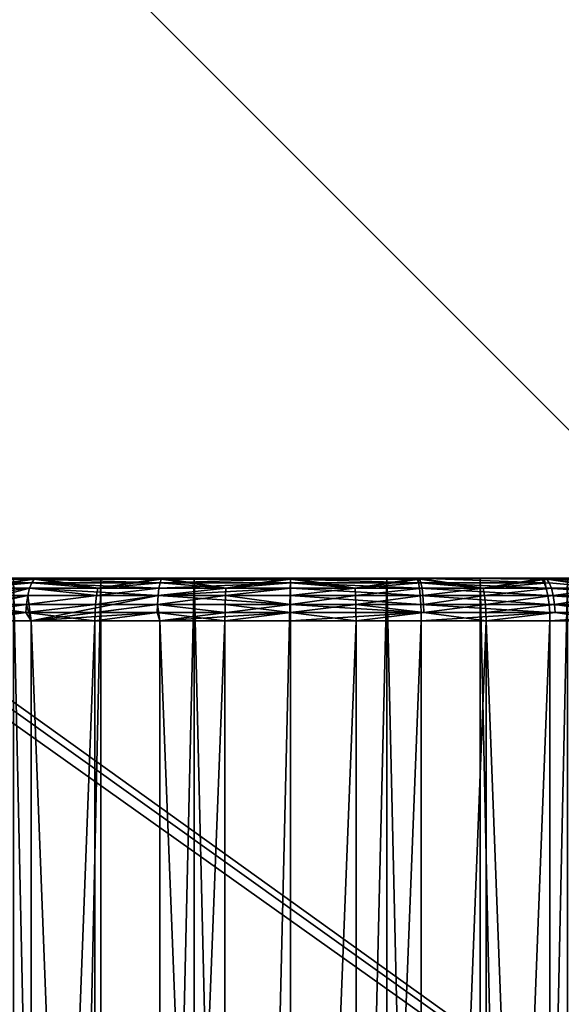
# Model space of a CAD drawing. Extents: x -184 to 184, y -150 to 150.
# Drawn here: x -84 to -83, y -128 to -126 of the extents above; entities that cross this region are included whole.
import ezdxf

# ---------------------------------------------------------------- set-up
doc = ezdxf.new("R2010")
doc.units = 0
doc.header["$MEASUREMENT"] = 0

msp = doc.modelspace()

# ---------------------------------------------------------------- linework, layer by layer
for points in [[(-77.295418, -132.207108, 41), (-132.207108, -77.295418, 41), (-109.276749, -109.276749, 41)], [(-77.295418, -132.207108, 40), (-109.276749, -109.276749, 40), (-132.207108, -77.295418, 40)], [(-132.207108, -77.295418, 41), (-77.295418, -132.207108, 41), (-77.295418, -132.207108, 40)], [(-132.207108, -77.295418, 41), (-77.295418, -132.207108, 40), (-132.207108, -77.295418, 40)], [(-148, -150, -1.5), (-11.271595, -82.495064, -1.5), (-11.585547, -82.495064, -1.5)], [(-148, -150, -1.5), (-34.128738, -82.495064, -1.5), (-34.442692, -82.495064, -1.5)], [(-148, -150, -1.5), (148, -150, -1.5), (11.271595, -82.495064, -1.5)], [(-148, -150, -1.5), (-11.585547, -82.495064, -1.5), (-34.128738, -82.495064, -1.5)], [(-148, -150, -1.5), (11.271595, -82.495064, -1.5), (-11.271595, -82.495064, -1.5)], [(-119.558289, -110.507599, -1.5), (-148, -150, -1.5), (-34.442692, -82.495064, -1.5)], [(-148, -150, -3), (-11.585547, -82.495064, -3), (-11.271595, -82.495064, -3)], [(-148, -150, -3), (-34.442692, -82.495064, -3), (-34.128738, -82.495064, -3)], [(-148, -150, -3), (11.271595, -82.495064, -3), (148, -150, -3)], [(-148, -150, -3), (-34.128738, -82.495064, -3), (-11.585547, -82.495064, -3)], [(-148, -150, -3), (-11.271595, -82.495064, -3), (11.271595, -82.495064, -3)], [(-119.558289, -110.507599, -3), (-34.442692, -82.495064, -3), (-148, -150, -3)], [(-78.603874, -111.735535, -1.5), (-102.800003, -134, -1.5), (-102.800003, -103, -1.5)], [(-78.603874, -111.735535, -0.5), (-102.800003, -103, -0.5), (-102.800003, -134, -0.5)], [(-77.295418, -132.207108, 41), (-109.276749, -109.276749, 41), (-109.045097, -109.535957, 41)], [(-77.295418, -132.207108, 40), (-109.045097, -109.535957, 40), (-109.276749, -109.276749, 40)], [(-109.045097, -109.535957, 41), (-108.843933, -109.819481, 41), (-77.295418, -132.207108, 41)], [(-109.045097, -109.535957, 40), (-77.295418, -132.207108, 40), (-108.843933, -109.819481, 40)], [(-108.843933, -109.819481, 41), (-95.728027, -123.56044, 41), (-77.295418, -132.207108, 41)], [(-108.843933, -109.819481, 40), (-77.295418, -132.207108, 40), (-95.728027, -123.56044, 40)], [(-78.603874, -111.735535, -1.5), (-78.413162, -112.085739, -1.5), (-102.800003, -134, -1.5)], [(-78.603874, -111.735535, -0.5), (-102.800003, -134, -0.5), (-78.413162, -112.085739, -0.5)], [(-78.413162, -112.085739, -1.5), (-78.18853, -112.415215, -1.5), (-102.800003, -134, -1.5)], [(-78.413162, -112.085739, -0.5), (-102.800003, -134, -0.5), (-78.18853, -112.415215, -0.5)], [(-78.18853, -112.415215, -1.5), (-101.800003, -135, -1.5), (-102.800003, -134, -1.5)], [(-78.18853, -112.415215, -0.5), (-102.800003, -134, -0.5), (-101.800003, -135, -0.5)], [(-78.18853, -112.415215, -1.5), (-77.932205, -112.720688, -1.5), (-101.800003, -135, -1.5)], [(-78.18853, -112.415215, -0.5), (-101.800003, -135, -0.5), (-77.932205, -112.720688, -0.5)], [(-77.646744, -112.999123, -1.5), (-101.800003, -135, -1.5), (-77.932205, -112.720688, -1.5)], [(-77.646744, -112.999123, -0.5), (-77.932205, -112.720688, -0.5), (-101.800003, -135, -0.5)], [(-77.334976, -113.247749, -1.5), (-101.800003, -135, -1.5), (-77.646744, -112.999123, -1.5)], [(-77.334976, -113.247749, -0.5), (-77.646744, -112.999123, -0.5), (-101.800003, -135, -0.5)], [(-77, -113.464104, -1.5), (-101.800003, -135, -1.5), (-77.334976, -113.247749, -1.5)], [(-77, -113.464104, -0.5), (-77.334976, -113.247749, -0.5), (-101.800003, -135, -0.5)], [(-76.645149, -113.646027, -1.5), (-101.800003, -135, -1.5), (-77, -113.464104, -1.5)], [(-76.645149, -113.646027, -0.5), (-77, -113.464104, -0.5), (-101.800003, -135, -0.5)], [(-76.273949, -113.79171, -1.5), (-101.800003, -135, -1.5), (-76.645149, -113.646027, -1.5)], [(-76.273949, -113.79171, -0.5), (-76.645149, -113.646027, -0.5), (-101.800003, -135, -0.5)], [(-73.538635, -113.723495, -1.5), (-101.800003, -135, -1.5), (-73.916641, -113.850494, -1.5)], [(-26.273947, -113.79171, -1.5), (-101.800003, -135, -1.5), (-73.538635, -113.723495, -1.5)], [(-73.538635, -113.723495, -0.5), (-73.916641, -113.850494, -0.5), (-101.800003, -135, -0.5)], [(-26.273947, -113.79171, -0.5), (-73.538635, -113.723495, -0.5), (-101.800003, -135, -0.5)], [(-75.890083, -113.899712, -1.5), (-101.800003, -135, -1.5), (-76.273949, -113.79171, -1.5)], [(-25.890083, -113.899712, -1.5), (-101.800003, -135, -1.5), (-26.273947, -113.79171, -1.5)], [(-75.890083, -113.899712, -0.5), (-76.273949, -113.79171, -0.5), (-101.800003, -135, -0.5)], [(-25.890083, -113.899712, -0.5), (-26.273947, -113.79171, -0.5), (-101.800003, -135, -0.5)], [(-73.916641, -113.850494, -1.5), (-101.800003, -135, -1.5), (-74.305405, -113.939232, -1.5)], [(-73.916641, -113.850494, -0.5), (-74.305405, -113.939232, -0.5), (-101.800003, -135, -0.5)], [(-75.497375, -113.968956, -1.5), (-101.800003, -135, -1.5), (-75.890083, -113.899712, -1.5)], [(-25.497375, -113.968956, -1.5), (-101.800003, -135, -1.5), (-25.890083, -113.899712, -1.5)], [(-75.497375, -113.968956, -0.5), (-75.890083, -113.899712, -0.5), (-101.800003, -135, -0.5)], [(-25.497375, -113.968956, -0.5), (-25.890083, -113.899712, -0.5), (-101.800003, -135, -0.5)], [(-74.305405, -113.939232, -1.5), (-101.800003, -135, -1.5), (-74.70108, -113.988815, -1.5)], [(-74.305405, -113.939232, -0.5), (-74.70108, -113.988815, -0.5), (-101.800003, -135, -0.5)], [(-75.099724, -113.998756, -1.5), (-101.800003, -135, -1.5), (-75.497375, -113.968956, -1.5)], [(-25.099722, -113.998756, -1.5), (-101.800003, -135, -1.5), (-25.497375, -113.968956, -1.5)], [(24.502625, -113.968956, -1.5), (-101.800003, -135, -1.5), (-24.70108, -113.988815, -1.5)], [(101.800003, -135, -1.5), (-101.800003, -135, -1.5), (24.502625, -113.968956, -1.5)], [(-75.099724, -113.998756, -0.5), (-75.497375, -113.968956, -0.5), (-101.800003, -135, -0.5)], [(-25.099722, -113.998756, -0.5), (-25.497375, -113.968956, -0.5), (-101.800003, -135, -0.5)], [(24.502625, -113.968956, -0.5), (-24.70108, -113.988815, -0.5), (-101.800003, -135, -0.5)], [(101.800003, -135, -0.5), (24.502625, -113.968956, -0.5), (-101.800003, -135, -0.5)], [(-74.70108, -113.988815, -1.5), (-101.800003, -135, -1.5), (-75.099724, -113.998756, -1.5)], [(-24.70108, -113.988815, -1.5), (-101.800003, -135, -1.5), (-25.099722, -113.998756, -1.5)], [(-74.70108, -113.988815, -0.5), (-75.099724, -113.998756, -0.5), (-101.800003, -135, -0.5)], [(-24.70108, -113.988815, -0.5), (-25.099722, -113.998756, -0.5), (-101.800003, -135, -0.5)], [(133.5, -133.5), (-133.5, -133.5), (99.800003, -119.75)], [(99.800003, -119.75), (-133.5, -133.5), (-99.800003, -119.75)], [(133.5, -133.5, 1), (99.800003, -119.75, 1), (-133.5, -133.5, 1)], [(99.800003, -119.75, 1), (-99.800003, -119.75, 1), (-133.5, -133.5, 1)], [(-95.728027, -123.56044, 41), (-95.488167, -123.772438, 41), (-77.295418, -132.207108, 41)], [(-95.728027, -123.56044, 40), (-77.295418, -132.207108, 40), (-95.488167, -123.772438, 40)], [(-95.488167, -123.772438, 41), (-95.276169, -124.012299, 41), (-77.295418, -132.207108, 41)], [(-95.488167, -123.772438, 40), (-77.295418, -132.207108, 40), (-95.276169, -124.012299, 40)], [(-95.276169, -124.012299, 41), (-95.095261, -124.27639, 41), (-77.295418, -132.207108, 41)], [(-95.276169, -124.012299, 40), (-77.295418, -132.207108, 40), (-95.095261, -124.27639, 40)], [(-95.095261, -124.27639, 41), (-94.948181, -124.560715, 41), (-77.295418, -132.207108, 41)], [(-95.095261, -124.27639, 40), (-77.295418, -132.207108, 40), (-94.948181, -124.560715, 40)], [(-94.948181, -124.560715, 41), (-94.837151, -124.860962, 41), (-77.295418, -132.207108, 41)], [(-94.948181, -124.560715, 40), (-77.295418, -132.207108, 40), (-94.837151, -124.860962, 40)], [(-94.837151, -124.860962, 41), (-94.763855, -125.172577, 41), (-77.295418, -132.207108, 41)], [(-94.837151, -124.860962, 40), (-77.295418, -132.207108, 40), (-94.763855, -125.172577, 40)], [(-94.763855, -125.172577, 41), (-94.729416, -125.490837, 41), (-77.295418, -132.207108, 41)], [(-94.763855, -125.172577, 40), (-77.295418, -132.207108, 40), (-94.729416, -125.490837, 40)], [(-94.729416, -125.490837, 41), (-94.734344, -125.810913, 41), (-77.295418, -132.207108, 41)], [(-94.729416, -125.490837, 40), (-77.295418, -132.207108, 40), (-94.734344, -125.810913, 40)], [(-94.734344, -125.810913, 41), (-94.778572, -126.12796, 41), (-77.295418, -132.207108, 41)], [(-94.734344, -125.810913, 40), (-77.295418, -132.207108, 40), (-94.778572, -126.12796, 40)], [(-94.778572, -126.12796, 41), (-94.861427, -126.437172, 41), (-77.295418, -132.207108, 41)], [(-94.778572, -126.12796, 40), (-77.295418, -132.207108, 40), (-94.861427, -126.437172, 40)], [(-94.861427, -126.437172, 41), (-94.981644, -126.733856, 41), (-77.295418, -132.207108, 41)], [(-94.861427, -126.437172, 40), (-77.295418, -132.207108, 40), (-94.981644, -126.733856, 40)], [(-94.981644, -126.733856, 41), (-95.137413, -127.013512, 41), (-77.295418, -132.207108, 41)], [(-94.981644, -126.733856, 40), (-77.295418, -132.207108, 40), (-95.137413, -127.013512, 40)], [(-84.109558, -127.010902, 29.734518), (-84.40007, -127.010902, 29.833134), (-84.391632, -127.002762, 29.85351)], [(-84.103851, -127.002762, 29.755821), (-84.391632, -127.002762, 29.85351), (-84.382698, -127, 29.875076)], [(-84.109558, -127.010902, 29.734518), (-84.391632, -127.002762, 29.85351), (-84.103851, -127.002762, 29.755821)], [(-83.947151, -127, 33.2216), (-84.152527, -127, 33.125832), (-84.382698, -127, 34.124924)], [(-83.947151, -127, 33.2216), (-84.382698, -127, 34.124924), (-84.097809, -127, 34.22163)], [(-84.382698, -127, 29.875076), (-84.152527, -127, 30.874166), (-83.947151, -127, 30.7784)], [(-84.097809, -127, 29.77837), (-84.382698, -127, 29.875076), (-83.947151, -127, 30.7784)], [(-84.247742, -127.023956, 34.244465), (-84.097809, -127, 34.22163), (-84.382698, -127, 34.124924)], [(-84.103851, -127.002762, 29.755821), (-84.382698, -127, 29.875076), (-84.097809, -127, 29.77837)], [(-84.247742, -127.023956, 34.244465), (-84.103851, -127.002762, 34.244179), (-84.097809, -127, 34.22163)], [(-84.247742, -127.023956, 34.244465), (-84.109558, -127.010902, 34.26548), (-84.103851, -127.002762, 34.244179)], [(-84.152527, -136.5, 33.125832), (-84.152527, -127, 33.125832), (-83.947151, -127, 33.2216)], [(-84.152527, -136.5, 33.125832), (-83.947151, -127, 33.2216), (-83.947151, -136.5, 33.2216)], [(-83.947151, -136.5, 30.7784), (-84.152527, -127, 30.874166), (-84.152527, -136.5, 30.874166)], [(-83.947151, -136.5, 30.7784), (-83.947151, -127, 30.7784), (-84.152527, -127, 30.874166)], [(-84.109558, -127.010902, 34.26548), (-83.954605, -127.023956, 34.321335), (-84.103851, -127.002762, 34.244179)], [(-83.808662, -127.010902, 29.674665), (-84.109558, -127.010902, 29.734518), (-84.103851, -127.002762, 29.755821)], [(-84.103851, -127.002762, 34.244179), (-83.954605, -127.023956, 34.321335), (-84.097809, -127, 34.22163)], [(-83.805786, -127.002762, 29.696531), (-84.103851, -127.002762, 29.755821), (-84.097809, -127, 29.77837)], [(-83.808662, -127.010902, 29.674665), (-84.103851, -127.002762, 29.755821), (-83.805786, -127.002762, 29.696531)], [(-83.728271, -127, 33.280251), (-83.947151, -127, 33.2216), (-84.097809, -127, 34.22163)], [(-83.728271, -127, 33.280251), (-84.097809, -127, 34.22163), (-83.802734, -127, 34.280323)], [(-84.097809, -127, 29.77837), (-83.947151, -127, 30.7784), (-83.728271, -127, 30.719749)], [(-83.802734, -127, 29.719677), (-84.097809, -127, 29.77837), (-83.728271, -127, 30.719749)], [(-83.954605, -127.023956, 34.321335), (-83.802734, -127, 34.280323), (-84.097809, -127, 34.22163)], [(-83.805786, -127.002762, 29.696531), (-84.097809, -127, 29.77837), (-83.802734, -127, 29.719677)], [(-83.954605, -127.023956, 34.321335), (-83.805786, -127.002762, 34.303467), (-83.802734, -127, 34.280323)], [(-83.954605, -127.023956, 34.321335), (-83.808662, -127.010902, 34.325333), (-83.805786, -127.002762, 34.303467)], [(-83.947151, -136.5, 33.2216), (-83.947151, -127, 33.2216), (-83.728271, -127, 33.280251)], [(-83.947151, -136.5, 33.2216), (-83.728271, -127, 33.280251), (-83.728271, -136.5, 33.280251)], [(-83.947151, -136.5, 30.7784), (-83.728271, -127, 30.719749), (-83.947151, -127, 30.7784)], [(-83.728271, -136.5, 30.719749), (-83.728271, -127, 30.719749), (-83.947151, -136.5, 30.7784)], [(-83.808662, -127.010902, 34.325333), (-83.654045, -127.023956, 34.360085), (-83.805786, -127.002762, 34.303467)], [(-83.808662, -127.010902, 29.674665), (-83.502525, -127.002762, 29.676655), (-83.502525, -127.010902, 29.6546)], [(-83.808662, -127.010902, 29.674665), (-83.805786, -127.002762, 29.696531), (-83.502525, -127.002762, 29.676655)], [(-83.805786, -127.002762, 34.303467), (-83.654045, -127.023956, 34.360085), (-83.802734, -127, 34.280323)], [(-83.805786, -127.002762, 29.696531), (-83.802734, -127, 29.719677), (-83.502525, -127, 29.700001)], [(-83.805786, -127.002762, 29.696531), (-83.502525, -127, 29.700001), (-83.502525, -127.002762, 29.676655)], [(-83.502525, -127, 33.299999), (-83.728271, -127, 33.280251), (-83.802734, -127, 34.280323)], [(-83.502525, -127, 33.299999), (-83.802734, -127, 34.280323), (-83.502525, -127, 34.299999)], [(-83.802734, -127, 29.719677), (-83.728271, -127, 30.719749), (-83.502525, -127, 30.700001)], [(-83.502525, -127, 29.700001), (-83.802734, -127, 29.719677), (-83.502525, -127, 30.700001)], [(-83.654045, -127.023956, 34.360085), (-83.502525, -127, 34.299999), (-83.802734, -127, 34.280323)], [(-83.728271, -136.5, 33.280251), (-83.502525, -127, 33.299999), (-83.502525, -136.5, 33.299999)], [(-83.728271, -136.5, 33.280251), (-83.728271, -127, 33.280251), (-83.502525, -127, 33.299999)], [(-83.502525, -136.5, 30.700001), (-83.728271, -127, 30.719749), (-83.728271, -136.5, 30.719749)], [(-83.502525, -136.5, 30.700001), (-83.502525, -127, 30.700001), (-83.728271, -127, 30.719749)], [(-83.654045, -127.023956, 34.360085), (-83.502525, -127.002762, 34.323345), (-83.502525, -127, 34.299999)], [(-83.654045, -127.023956, 34.360085), (-83.502525, -127.010902, 34.345398), (-83.502525, -127.002762, 34.323345)], [(-83.502525, -127, 33.299999), (-83.502525, -127, 34.299999), (-83.202316, -127, 34.280323)], [(-83.276779, -127, 33.280251), (-83.502525, -127, 33.299999), (-83.202316, -127, 34.280323)], [(-83.202316, -127, 29.719677), (-83.502525, -127, 29.700001), (-83.502525, -127, 30.700001)], [(-83.202316, -127, 29.719677), (-83.502525, -127, 30.700001), (-83.276779, -127, 30.719749)], [(-83.502525, -136.5, 30.700001), (-83.276779, -127, 30.719749), (-83.502525, -127, 30.700001)], [(-83.276779, -136.5, 30.719749), (-83.276779, -127, 30.719749), (-83.502525, -136.5, 30.700001)], [(-83.502525, -136.5, 33.299999), (-83.276779, -127, 33.280251), (-83.276779, -136.5, 33.280251)], [(-83.502525, -136.5, 33.299999), (-83.502525, -127, 33.299999), (-83.276779, -127, 33.280251)], [(-83.205421, -127.002762, 29.69573), (-83.502525, -127.002762, 29.676655), (-83.502525, -127, 29.700001)], [(-83.205421, -127.002762, 29.69573), (-83.502525, -127, 29.700001), (-83.202316, -127, 29.719677)], [(-83.351006, -127.023956, 34.360085), (-83.202316, -127, 34.280323), (-83.502525, -127, 34.299999)], [(-83.502525, -127.002762, 34.323345), (-83.351006, -127.023956, 34.360085), (-83.502525, -127, 34.299999)], [(-83.202599, -127.010902, 29.673857), (-83.502525, -127.002762, 29.676655), (-83.205421, -127.002762, 29.69573)], [(-83.202599, -127.010902, 29.673857), (-83.502525, -127.010902, 29.6546), (-83.502525, -127.002762, 29.676655)], [(-83.502525, -127.010902, 34.345398), (-83.351006, -127.023956, 34.360085), (-83.502525, -127.002762, 34.323345)], [(-83.351006, -127.023956, 34.360085), (-83.199265, -127.002762, 34.303467), (-83.202316, -127, 34.280323)], [(-83.351006, -127.023956, 34.360085), (-83.196388, -127.010902, 34.325333), (-83.199265, -127.002762, 34.303467)], [(-83.276779, -127, 33.280251), (-83.202316, -127, 34.280323), (-82.907242, -127, 34.22163)], [(-83.057899, -127, 33.2216), (-83.276779, -127, 33.280251), (-82.907242, -127, 34.22163)], [(-82.907242, -127, 29.77837), (-83.202316, -127, 29.719677), (-83.276779, -127, 30.719749)], [(-82.907242, -127, 29.77837), (-83.276779, -127, 30.719749), (-83.057899, -127, 30.7784)], [(-83.057899, -136.5, 30.7784), (-83.057899, -127, 30.7784), (-83.276779, -127, 30.719749)], [(-83.057899, -136.5, 30.7784), (-83.276779, -127, 30.719749), (-83.276779, -136.5, 30.719749)], [(-83.057899, -136.5, 33.2216), (-83.276779, -127, 33.280251), (-83.057899, -127, 33.2216)], [(-83.276779, -136.5, 33.280251), (-83.276779, -127, 33.280251), (-83.057899, -136.5, 33.2216)], [(-83.202599, -127.010902, 29.673857), (-83.205421, -127.002762, 29.69573), (-83.202316, -127, 29.719677)], [(-82.9076, -127.010902, 29.731308), (-83.202599, -127.010902, 29.673857), (-83.202316, -127, 29.719677)], [(-82.9132, -127.002762, 29.752642), (-83.202316, -127, 29.719677), (-82.907242, -127, 29.77837)], [(-82.9076, -127.010902, 29.731308), (-83.202316, -127, 29.719677), (-82.9132, -127.002762, 29.752642)], [(-83.050446, -127.023956, 34.321335), (-82.907242, -127, 34.22163), (-83.202316, -127, 34.280323)], [(-83.199265, -127.002762, 34.303467), (-83.050446, -127.023956, 34.321335), (-83.202316, -127, 34.280323)], [(-83.196388, -127.010902, 34.325333), (-83.050446, -127.023956, 34.321335), (-83.199265, -127.002762, 34.303467)], [(-83.057899, -127, 33.2216), (-82.907242, -127, 34.22163), (-82.622353, -127, 34.124924)], [(-82.852524, -127, 33.125832), (-83.057899, -127, 33.2216), (-82.622353, -127, 34.124924)], [(-82.622353, -127, 29.875076), (-82.907242, -127, 29.77837), (-83.057899, -127, 30.7784)], [(-82.622353, -127, 29.875076), (-83.057899, -127, 30.7784), (-82.852524, -127, 30.874166)], [(-82.852524, -136.5, 30.874166), (-82.852524, -127, 30.874166), (-83.057899, -127, 30.7784)], [(-82.852524, -136.5, 30.874166), (-83.057899, -127, 30.7784), (-83.057899, -136.5, 30.7784)], [(-83.057899, -136.5, 33.2216), (-82.852524, -127, 33.125832), (-82.852524, -136.5, 33.125832)], [(-83.057899, -136.5, 33.2216), (-83.057899, -127, 33.2216), (-82.852524, -127, 33.125832)], [(-83.050446, -127.023956, 34.321335), (-82.901199, -127.002762, 34.244179), (-82.907242, -127, 34.22163)], [(-83.050446, -127.023956, 34.321335), (-82.895493, -127.010902, 34.26548), (-82.901199, -127.002762, 34.244179)], [(-82.9076, -127.010902, 29.731308), (-82.9132, -127.002762, 29.752642), (-82.907242, -127, 29.77837)], [(-82.902649, -127.023956, 29.7124), (-82.9076, -127.010902, 29.731308), (-82.907242, -127, 29.77837)], [(-82.630653, -127.002762, 29.846453), (-82.907242, -127, 29.77837), (-82.622353, -127, 29.875076)], [(-82.622375, -127.010902, 29.82601), (-82.907242, -127, 29.77837), (-82.630653, -127.002762, 29.846453)], [(-82.615036, -127.023956, 29.807894), (-82.902649, -127.023956, 29.7124), (-82.907242, -127, 29.77837)], [(-82.615036, -127.023956, 29.807894), (-82.907242, -127, 29.77837), (-82.622375, -127.010902, 29.82601)], [(-82.757309, -127.023956, 34.244465), (-82.622353, -127, 34.124924), (-82.907242, -127, 34.22163)], [(-82.901199, -127.002762, 34.244179), (-82.757309, -127.023956, 34.244465), (-82.907242, -127, 34.22163)], [(-82.895493, -127.010902, 34.26548), (-82.757309, -127.023956, 34.244465), (-82.901199, -127.002762, 34.244179)], [(-95.137413, -127.013512, 41), (-95.32637, -127.271912, 41), (-77.295418, -132.207108, 41)], [(-95.137413, -127.013512, 40), (-77.295418, -132.207108, 40), (-95.32637, -127.271912, 40)], [(-84.109558, -127.010902, 29.734518), (-84.407547, -127.023956, 29.815077), (-84.40007, -127.010902, 29.833134)], [(-84.114616, -127.023956, 29.715639), (-84.407547, -127.023956, 29.815077), (-84.109558, -127.010902, 29.734518)], [(-84.114616, -127.023956, 29.715639), (-84.403168, -127.099998, 29.7754), (-84.407547, -127.023956, 29.815077)], [(-84.118752, -127.041222, 29.700226), (-84.403168, -127.099998, 29.7754), (-84.114616, -127.023956, 29.715639)], [(-84.252769, -127.041222, 34.259609), (-84.114616, -127.023956, 34.284363), (-84.247742, -127.023956, 34.244465)], [(-84.252769, -127.041222, 34.259609), (-84.118752, -127.041222, 34.299774), (-84.114616, -127.023956, 34.284363)], [(-84.247742, -127.023956, 34.244465), (-84.114616, -127.023956, 34.284363), (-84.109558, -127.010902, 34.26548)], [(-84.118752, -127.041222, 34.299774), (-83.957657, -127.041222, 34.336994), (-84.114616, -127.023956, 34.284363)], [(-83.813293, -127.041222, 29.639467), (-84.118752, -127.041222, 29.700226), (-84.114616, -127.023956, 29.715639)], [(-84.114616, -127.023956, 34.284363), (-83.954605, -127.023956, 34.321335), (-84.109558, -127.010902, 34.26548)], [(-83.811211, -127.023956, 29.655287), (-84.114616, -127.023956, 29.715639), (-84.109558, -127.010902, 29.734518)], [(-84.114616, -127.023956, 34.284363), (-83.957657, -127.041222, 34.336994), (-83.954605, -127.023956, 34.321335)], [(-83.813293, -127.041222, 29.639467), (-84.114616, -127.023956, 29.715639), (-83.811211, -127.023956, 29.655287)], [(-83.811211, -127.023956, 29.655287), (-84.109558, -127.010902, 29.734518), (-83.808662, -127.010902, 29.674665)], [(-83.957657, -127.041222, 34.336994), (-83.813293, -127.041222, 34.360531), (-83.811211, -127.023956, 34.344711)], [(-83.957657, -127.041222, 34.336994), (-83.811211, -127.023956, 34.344711), (-83.954605, -127.023956, 34.321335)], [(-83.954605, -127.023956, 34.321335), (-83.811211, -127.023956, 34.344711), (-83.808662, -127.010902, 34.325333)], [(-83.813293, -127.041222, 34.360531), (-83.655067, -127.041222, 34.376011), (-83.654045, -127.023956, 34.360085)], [(-83.813293, -127.041222, 34.360531), (-83.654045, -127.023956, 34.360085), (-83.811211, -127.023956, 34.344711)], [(-83.813293, -127.041222, 29.639467), (-83.502525, -127.023956, 29.635056), (-83.502525, -127.041222, 29.619099)], [(-83.813293, -127.041222, 29.639467), (-83.811211, -127.023956, 29.655287), (-83.502525, -127.023956, 29.635056)], [(-83.811211, -127.023956, 34.344711), (-83.654045, -127.023956, 34.360085), (-83.808662, -127.010902, 34.325333)], [(-83.811211, -127.023956, 29.655287), (-83.502525, -127.010902, 29.6546), (-83.502525, -127.023956, 29.635056)], [(-83.811211, -127.023956, 29.655287), (-83.808662, -127.010902, 29.674665), (-83.502525, -127.010902, 29.6546)], [(-83.655067, -127.041222, 34.376011), (-83.502525, -127.041222, 34.380901), (-83.502525, -127.023956, 34.364944)], [(-83.655067, -127.041222, 34.376011), (-83.502525, -127.023956, 34.364944), (-83.654045, -127.023956, 34.360085)], [(-83.654045, -127.023956, 34.360085), (-83.502525, -127.023956, 34.364944), (-83.502525, -127.010902, 34.345398)], [(-83.200104, -127.023956, 29.65447), (-83.502525, -127.023956, 29.635056), (-83.502525, -127.010902, 29.6546)], [(-83.200104, -127.023956, 29.65447), (-83.502525, -127.010902, 29.6546), (-83.202599, -127.010902, 29.673857)], [(-83.502525, -127.023956, 34.364944), (-83.351006, -127.023956, 34.360085), (-83.502525, -127.010902, 34.345398)], [(-83.198059, -127.041222, 29.638645), (-83.502525, -127.023956, 29.635056), (-83.200104, -127.023956, 29.65447)], [(-83.198059, -127.041222, 29.638645), (-83.502525, -127.041222, 29.619099), (-83.502525, -127.023956, 29.635056)], [(-83.502525, -127.041222, 34.380901), (-83.349983, -127.041222, 34.376011), (-83.351006, -127.023956, 34.360085)], [(-83.502525, -127.041222, 34.380901), (-83.351006, -127.023956, 34.360085), (-83.502525, -127.023956, 34.364944)], [(-83.351006, -127.023956, 34.360085), (-83.19384, -127.023956, 34.344711), (-83.196388, -127.010902, 34.325333)], [(-83.349983, -127.041222, 34.376011), (-83.19384, -127.023956, 34.344711), (-83.351006, -127.023956, 34.360085)], [(-83.349983, -127.041222, 34.376011), (-83.191757, -127.041222, 34.360531), (-83.19384, -127.023956, 34.344711)], [(-82.902649, -127.023956, 29.7124), (-83.202599, -127.010902, 29.673857), (-82.9076, -127.010902, 29.731308)], [(-82.902649, -127.023956, 29.7124), (-83.200104, -127.023956, 29.65447), (-83.202599, -127.010902, 29.673857)], [(-82.898598, -127.041222, 29.696966), (-83.198059, -127.041222, 29.638645), (-83.200104, -127.023956, 29.65447)], [(-82.898598, -127.041222, 29.696966), (-83.200104, -127.023956, 29.65447), (-82.902649, -127.023956, 29.7124)], [(-83.19384, -127.023956, 34.344711), (-83.050446, -127.023956, 34.321335), (-83.196388, -127.010902, 34.325333)], [(-83.191757, -127.041222, 34.360531), (-83.050446, -127.023956, 34.321335), (-83.19384, -127.023956, 34.344711)], [(-83.191757, -127.041222, 34.360531), (-83.047394, -127.041222, 34.336994), (-83.050446, -127.023956, 34.321335)], [(-83.050446, -127.023956, 34.321335), (-82.890434, -127.023956, 34.284363), (-82.895493, -127.010902, 34.26548)], [(-83.047394, -127.041222, 34.336994), (-82.890434, -127.023956, 34.284363), (-83.050446, -127.023956, 34.321335)], [(-83.047394, -127.041222, 34.336994), (-82.886299, -127.041222, 34.299774), (-82.890434, -127.023956, 34.284363)], [(-82.609055, -127.041222, 29.793102), (-82.902649, -127.023956, 29.7124), (-82.615036, -127.023956, 29.807894)], [(-82.609055, -127.041222, 29.793102), (-82.898598, -127.041222, 29.696966), (-82.902649, -127.023956, 29.7124)], [(-82.890434, -127.023956, 34.284363), (-82.757309, -127.023956, 34.244465), (-82.895493, -127.010902, 34.26548)], [(-82.886299, -127.041222, 34.299774), (-82.757309, -127.023956, 34.244465), (-82.890434, -127.023956, 34.284363)], [(-82.886299, -127.041222, 34.299774), (-82.752281, -127.041222, 34.259609), (-82.757309, -127.023956, 34.244465)], [(-84.121719, -127.061729, 29.689131), (-84.403168, -127.099998, 29.7754), (-84.118752, -127.041222, 29.700226)], [(-84.256386, -127.061729, 34.270508), (-84.118752, -127.041222, 34.299774), (-84.252769, -127.041222, 34.259609)], [(-84.256386, -127.061729, 34.270508), (-84.121719, -127.061729, 34.310871), (-84.118752, -127.041222, 34.299774)], [(-84.121719, -127.061729, 34.310871), (-83.959854, -127.061729, 34.34827), (-83.957657, -127.041222, 34.336994)], [(-84.121719, -127.061729, 34.310871), (-83.957657, -127.041222, 34.336994), (-84.118752, -127.041222, 34.299774)], [(-84.121719, -127.061729, 29.689131), (-84.118752, -127.041222, 29.700226), (-84.111298, -127.099998, 29.678492)], [(-83.813293, -127.041222, 29.639467), (-84.111298, -127.099998, 29.678492), (-84.118752, -127.041222, 29.700226)], [(-83.814796, -127.061729, 29.628078), (-84.111298, -127.099998, 29.678492), (-83.813293, -127.041222, 29.639467)], [(-83.959854, -127.061729, 34.34827), (-83.814796, -127.061729, 34.371922), (-83.813293, -127.041222, 34.360531)], [(-83.959854, -127.061729, 34.34827), (-83.813293, -127.041222, 34.360531), (-83.957657, -127.041222, 34.336994)], [(-83.814796, -127.061729, 34.371922), (-83.655807, -127.061729, 34.387474), (-83.655067, -127.041222, 34.376011)], [(-83.814796, -127.061729, 34.371922), (-83.655067, -127.041222, 34.376011), (-83.813293, -127.041222, 34.360531)], [(-83.814796, -127.061729, 29.628078), (-83.813293, -127.041222, 29.639467), (-83.502525, -127.061729, 29.607613)], [(-83.813293, -127.041222, 29.639467), (-83.502525, -127.041222, 29.619099), (-83.502525, -127.061729, 29.607613)], [(-83.655807, -127.061729, 34.387474), (-83.502525, -127.061729, 34.392387), (-83.655067, -127.041222, 34.376011)], [(-83.655067, -127.041222, 34.376011), (-83.502525, -127.061729, 34.392387), (-83.502525, -127.041222, 34.380901)], [(-83.196594, -127.061729, 29.627253), (-83.502525, -127.041222, 29.619099), (-83.198059, -127.041222, 29.638645)], [(-83.196594, -127.061729, 29.627253), (-83.502525, -127.061729, 29.607613), (-83.502525, -127.041222, 29.619099)], [(-83.502525, -127.061729, 34.392387), (-83.349243, -127.061729, 34.387474), (-83.349983, -127.041222, 34.376011)], [(-83.502525, -127.061729, 34.392387), (-83.349983, -127.041222, 34.376011), (-83.502525, -127.041222, 34.380901)], [(-83.349243, -127.061729, 34.387474), (-83.191757, -127.041222, 34.360531), (-83.349983, -127.041222, 34.376011)], [(-83.349243, -127.061729, 34.387474), (-83.190254, -127.061729, 34.371922), (-83.191757, -127.041222, 34.360531)], [(-82.895683, -127.061729, 29.685856), (-83.196594, -127.061729, 29.627253), (-83.198059, -127.041222, 29.638645)], [(-82.895683, -127.061729, 29.685856), (-83.198059, -127.041222, 29.638645), (-82.898598, -127.041222, 29.696966)], [(-83.190254, -127.061729, 34.371922), (-83.047394, -127.041222, 34.336994), (-83.191757, -127.041222, 34.360531)], [(-83.190254, -127.061729, 34.371922), (-83.045197, -127.061729, 34.34827), (-83.047394, -127.041222, 34.336994)], [(-83.045197, -127.061729, 34.34827), (-82.886299, -127.041222, 34.299774), (-83.047394, -127.041222, 34.336994)], [(-83.045197, -127.061729, 34.34827), (-82.883331, -127.061729, 34.310871), (-82.886299, -127.041222, 34.299774)], [(-82.604744, -127.061729, 29.782455), (-82.898598, -127.041222, 29.696966), (-82.609055, -127.041222, 29.793102)], [(-82.604744, -127.061729, 29.782455), (-82.895683, -127.061729, 29.685856), (-82.898598, -127.041222, 29.696966)], [(-82.883331, -127.061729, 34.310871), (-82.752281, -127.041222, 34.259609), (-82.886299, -127.041222, 34.299774)], [(-82.883331, -127.061729, 34.310871), (-82.748665, -127.061729, 34.270508), (-82.752281, -127.041222, 34.259609)], [(-84.123192, -127.08049, 29.683634), (-84.403168, -127.099998, 29.7754), (-84.121719, -127.061729, 29.689131)], [(-84.258179, -127.08049, 34.275909), (-84.123192, -127.08049, 34.316364), (-84.256386, -127.061729, 34.270508)], [(-84.256386, -127.061729, 34.270508), (-84.123192, -127.08049, 34.316364), (-84.121719, -127.061729, 34.310871)], [(-84.123192, -127.08049, 34.316364), (-83.959854, -127.061729, 34.34827), (-84.121719, -127.061729, 34.310871)], [(-84.123192, -127.08049, 34.316364), (-83.960938, -127.08049, 34.353855), (-83.959854, -127.061729, 34.34827)], [(-84.123192, -127.08049, 29.683634), (-84.121719, -127.061729, 29.689131), (-84.111298, -127.099998, 29.678492)], [(-83.815536, -127.08049, 29.622437), (-84.111298, -127.099998, 29.678492), (-83.814796, -127.061729, 29.628078)], [(-83.960938, -127.08049, 34.353855), (-83.815536, -127.08049, 34.377563), (-83.814796, -127.061729, 34.371922)], [(-83.960938, -127.08049, 34.353855), (-83.814796, -127.061729, 34.371922), (-83.959854, -127.061729, 34.34827)], [(-83.815536, -127.08049, 34.377563), (-83.656174, -127.08049, 34.39315), (-83.814796, -127.061729, 34.371922)], [(-83.815536, -127.08049, 29.622437), (-83.814796, -127.061729, 29.628078), (-83.809433, -127.099998, 29.619703)], [(-83.814796, -127.061729, 34.371922), (-83.656174, -127.08049, 34.39315), (-83.655807, -127.061729, 34.387474)], [(-83.814796, -127.061729, 29.628078), (-83.502525, -127.061729, 29.607613), (-83.809433, -127.099998, 29.619703)], [(-83.502525, -127.08049, 29.601921), (-83.809433, -127.099998, 29.619703), (-83.502525, -127.061729, 29.607613)], [(-83.656174, -127.08049, 34.39315), (-83.502525, -127.08049, 34.398079), (-83.655807, -127.061729, 34.387474)], [(-83.655807, -127.061729, 34.387474), (-83.502525, -127.08049, 34.398079), (-83.502525, -127.061729, 34.392387)], [(-83.195869, -127.08049, 29.621609), (-83.502525, -127.08049, 29.601921), (-83.502525, -127.061729, 29.607613)], [(-83.195869, -127.08049, 29.621609), (-83.502525, -127.061729, 29.607613), (-83.196594, -127.061729, 29.627253)], [(-83.502525, -127.08049, 34.398079), (-83.348877, -127.08049, 34.39315), (-83.349243, -127.061729, 34.387474)], [(-83.502525, -127.08049, 34.398079), (-83.349243, -127.061729, 34.387474), (-83.502525, -127.061729, 34.392387)], [(-83.349243, -127.061729, 34.387474), (-83.189514, -127.08049, 34.377563), (-83.190254, -127.061729, 34.371922)], [(-83.348877, -127.08049, 34.39315), (-83.189514, -127.08049, 34.377563), (-83.349243, -127.061729, 34.387474)], [(-82.894241, -127.08049, 29.680351), (-83.195869, -127.08049, 29.621609), (-83.196594, -127.061729, 29.627253)], [(-82.894241, -127.08049, 29.680351), (-83.196594, -127.061729, 29.627253), (-82.895683, -127.061729, 29.685856)], [(-83.189514, -127.08049, 34.377563), (-83.045197, -127.061729, 34.34827), (-83.190254, -127.061729, 34.371922)], [(-83.189514, -127.08049, 34.377563), (-83.044113, -127.08049, 34.353855), (-83.045197, -127.061729, 34.34827)], [(-83.044113, -127.08049, 34.353855), (-82.883331, -127.061729, 34.310871), (-83.045197, -127.061729, 34.34827)], [(-83.044113, -127.08049, 34.353855), (-82.881859, -127.08049, 34.316364), (-82.883331, -127.061729, 34.310871)], [(-82.602608, -127.08049, 29.777182), (-82.895683, -127.061729, 29.685856), (-82.604744, -127.061729, 29.782455)], [(-82.602608, -127.08049, 29.777182), (-82.894241, -127.08049, 29.680351), (-82.895683, -127.061729, 29.685856)], [(-82.883331, -127.061729, 34.310871), (-82.746872, -127.08049, 34.275909), (-82.748665, -127.061729, 34.270508)], [(-82.881859, -127.08049, 34.316364), (-82.746872, -127.08049, 34.275909), (-82.883331, -127.061729, 34.310871)], [(-84.123192, -127.08049, 29.683634), (-84.111298, -127.099998, 29.678492), (-84.403168, -127.099998, 29.7754)], [(-84.403168, -127.099998, 29.7754), (-84.111298, -127.099998, 29.678492), (-84.111298, -134.899994, 29.678492)], [(-84.403168, -127.099998, 29.7754), (-84.111298, -134.899994, 29.678492), (-84.403168, -134.899994, 29.7754)], [(-84.123192, -127.08049, 34.316364), (-84.258781, -127.099998, 34.277733), (-83.961304, -127.099998, 34.355743)], [(-84.258179, -127.08049, 34.275909), (-84.258781, -127.099998, 34.277733), (-84.123192, -127.08049, 34.316364)], [(-83.961304, -127.099998, 34.355743), (-84.258781, -134.899994, 34.277733), (-83.961304, -134.899994, 34.355743)], [(-83.961304, -127.099998, 34.355743), (-84.258781, -127.099998, 34.277733), (-84.258781, -134.899994, 34.277733)], [(-84.123192, -127.08049, 34.316364), (-83.961304, -127.099998, 34.355743), (-83.960938, -127.08049, 34.353855)], [(-83.815536, -127.08049, 29.622437), (-83.809433, -127.099998, 29.619703), (-84.111298, -127.099998, 29.678492)], [(-84.111298, -127.099998, 29.678492), (-83.809433, -127.099998, 29.619703), (-83.809433, -134.899994, 29.619703)], [(-84.111298, -127.099998, 29.678492), (-83.809433, -134.899994, 29.619703), (-84.111298, -134.899994, 29.678492)], [(-83.815536, -127.08049, 34.377563), (-83.961304, -127.099998, 34.355743), (-83.656296, -127.099998, 34.395069)], [(-83.960938, -127.08049, 34.353855), (-83.961304, -127.099998, 34.355743), (-83.815536, -127.08049, 34.377563)], [(-83.656296, -127.099998, 34.395069), (-83.961304, -134.899994, 34.355743), (-83.656296, -134.899994, 34.395069)], [(-83.656296, -127.099998, 34.395069), (-83.961304, -127.099998, 34.355743), (-83.961304, -134.899994, 34.355743)], [(-83.815536, -127.08049, 34.377563), (-83.656296, -127.099998, 34.395069), (-83.656174, -127.08049, 34.39315)], [(-83.502525, -127.099998, 29.6), (-83.809433, -127.099998, 29.619703), (-83.502525, -127.08049, 29.601921)], [(-83.809433, -127.099998, 29.619703), (-83.502525, -127.099998, 29.6), (-83.502525, -134.899994, 29.6)], [(-83.809433, -127.099998, 29.619703), (-83.502525, -134.899994, 29.6), (-83.809433, -134.899994, 29.619703)], [(-83.502525, -127.08049, 34.398079), (-83.656296, -127.099998, 34.395069), (-83.348755, -127.099998, 34.395069)], [(-83.656174, -127.08049, 34.39315), (-83.656296, -127.099998, 34.395069), (-83.502525, -127.08049, 34.398079)], [(-83.348755, -127.099998, 34.395069), (-83.656296, -134.899994, 34.395069), (-83.348755, -134.899994, 34.395069)], [(-83.348755, -127.099998, 34.395069), (-83.656296, -127.099998, 34.395069), (-83.656296, -134.899994, 34.395069)], [(-83.195869, -127.08049, 29.621609), (-83.195618, -127.099998, 29.619703), (-83.502525, -127.099998, 29.6)], [(-83.195869, -127.08049, 29.621609), (-83.502525, -127.099998, 29.6), (-83.502525, -127.08049, 29.601921)], [(-83.502525, -127.08049, 34.398079), (-83.348755, -127.099998, 34.395069), (-83.348877, -127.08049, 34.39315)], [(-83.195618, -127.099998, 29.619703), (-83.195618, -134.899994, 29.619703), (-83.502525, -134.899994, 29.6)], [(-83.502525, -127.099998, 29.6), (-83.195618, -127.099998, 29.619703), (-83.502525, -134.899994, 29.6)], [(-83.348877, -127.08049, 34.39315), (-83.348755, -127.099998, 34.395069), (-83.189514, -127.08049, 34.377563)], [(-83.189514, -127.08049, 34.377563), (-83.348755, -127.099998, 34.395069), (-83.043747, -127.099998, 34.355743)], [(-83.043747, -127.099998, 34.355743), (-83.348755, -127.099998, 34.395069), (-83.348755, -134.899994, 34.395069)], [(-83.043747, -127.099998, 34.355743), (-83.348755, -134.899994, 34.395069), (-83.043747, -134.899994, 34.355743)], [(-82.894241, -127.08049, 29.680351), (-83.195618, -127.099998, 29.619703), (-83.195869, -127.08049, 29.621609)], [(-82.894241, -127.08049, 29.680351), (-82.893753, -127.099998, 29.678492), (-83.195618, -127.099998, 29.619703)], [(-82.893753, -127.099998, 29.678492), (-82.893753, -134.899994, 29.678492), (-83.195618, -134.899994, 29.619703)], [(-83.195618, -127.099998, 29.619703), (-82.893753, -127.099998, 29.678492), (-83.195618, -134.899994, 29.619703)], [(-83.189514, -127.08049, 34.377563), (-83.043747, -127.099998, 34.355743), (-83.044113, -127.08049, 34.353855)], [(-83.044113, -127.08049, 34.353855), (-83.043747, -127.099998, 34.355743), (-82.881859, -127.08049, 34.316364)], [(-82.881859, -127.08049, 34.316364), (-83.043747, -127.099998, 34.355743), (-82.746269, -127.099998, 34.277733)], [(-83.043747, -127.099998, 34.355743), (-83.043747, -134.899994, 34.355743), (-82.746269, -134.899994, 34.277733)], [(-82.746269, -127.099998, 34.277733), (-83.043747, -127.099998, 34.355743), (-82.746269, -134.899994, 34.277733)], [(-82.602608, -127.08049, 29.777182), (-82.893753, -127.099998, 29.678492), (-82.894241, -127.08049, 29.680351)], [(-82.602608, -127.08049, 29.777182), (-82.601883, -127.099998, 29.7754), (-82.893753, -127.099998, 29.678492)], [(-82.601883, -127.099998, 29.7754), (-82.601883, -134.899994, 29.7754), (-82.893753, -134.899994, 29.678492)], [(-82.893753, -127.099998, 29.678492), (-82.601883, -127.099998, 29.7754), (-82.893753, -134.899994, 29.678492)], [(-82.881859, -127.08049, 34.316364), (-82.746269, -127.099998, 34.277733), (-82.746872, -127.08049, 34.275909)], [(-95.32637, -127.271912, 41), (-95.545654, -127.505135, 41), (-77.295418, -132.207108, 41)], [(-95.32637, -127.271912, 40), (-77.295418, -132.207108, 40), (-95.545654, -127.505135, 40)], [(-95.545654, -127.505135, 41), (-95.791931, -127.709641, 41), (-77.295418, -132.207108, 41)], [(-95.545654, -127.505135, 40), (-77.295418, -132.207108, 40), (-95.791931, -127.709641, 40)], [(-95.791931, -127.709641, 41), (-96.06147, -127.882332, 41), (-77.295418, -132.207108, 41)], [(-95.791931, -127.709641, 40), (-77.295418, -132.207108, 40), (-96.06147, -127.882332, 40)], [(-96.06147, -127.882332, 41), (-96.350189, -128.020584, 41), (-77.092346, -132.5, 41)], [(-96.06147, -127.882332, 40), (-77.092346, -132.5, 40), (-96.350189, -128.020584, 40)], [(-96.06147, -127.882332, 41), (-77.092346, -132.5, 41), (-77.295418, -132.207108, 41)], [(-96.06147, -127.882332, 40), (-77.295418, -132.207108, 40), (-77.092346, -132.5, 40)]]:
    msp.add_3dface(points)

doc.saveas('drawing.dxf')
